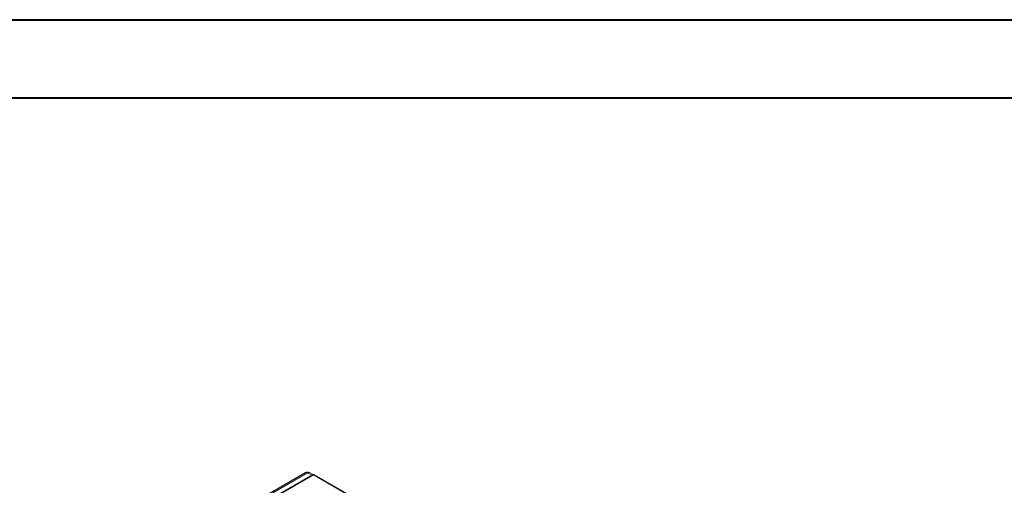
# Model space of a CAD drawing. Units: millimetres. Extents: x 0 to 594, y 0 to 420.
# Drawn here: x 359 to 485, y 360 to 420 of the extents above; entities that cross this region are included whole.
import ezdxf

# ---------------------------------------------------------------- set-up
doc = ezdxf.new("R2010")
doc.units = ezdxf.units.MM

msp = doc.modelspace()

# ---------------------------------------------------------------- linework, layer by layer
at = {"color": 7, "linetype": 'Continuous', "lineweight": 40}
for p, q in [((0.0788, 420.2148), (594.0788, 420.2148)), ((25.0788, 410.2148), (584.0788, 410.2148))]:
    msp.add_line(p, q, dxfattribs=at)
at = {"color": 7, "linetype": 'Continuous', "lineweight": 15}
for p, q in [((395.4258, 362.1337), (360.9874, 342.2529)), ((361.2374, 342.2281), (395.6758, 362.109)), ((396.3207, 361.8555), (385.2827, 355.4834)), ((396.4207, 361.8456), (385.3827, 355.4735)), ((396.3774, 361.8775), (395.9225, 362.1356)), ((408.0172, 355.151), (396.4207, 361.8456)), ((408.1172, 355.1609), (396.5207, 361.8555))]:
    msp.add_line(p, q, dxfattribs=at)
at = {"color": 8, "linetype": 'Continuous', "lineweight": 15}
msp.add_line((395.6758, 362.109), (396.2225, 361.7988), dxfattribs=at)
at = {"color": 7, "linetype": 'Continuous', "lineweight": 15}
for centre, radius, start, end in [((395.6758, 361.7007), 0.5, 60.290353, 120.069479), ((395.8221, 361.909), 0.2478, 65.80207, 126.175255), ((396.4207, 361.6823), 0.2, 60.002688, 119.997312)]:
    msp.add_arc(centre, radius, start, end, dxfattribs=at)
at = {"color": 8, "linetype": 'Continuous', "lineweight": 15}
for centre, radius, start, end in [((395.5294, 361.9045), 0.2515, 54.383746, 114.306457), ((396.3621, 361.7638), 0.1006, 54.385154, 114.30356), ((396.4792, 361.7638), 0.1006, 65.694144, 125.616428)]:
    msp.add_arc(centre, radius, start, end, dxfattribs=at)

doc.saveas('drawing.dxf')
